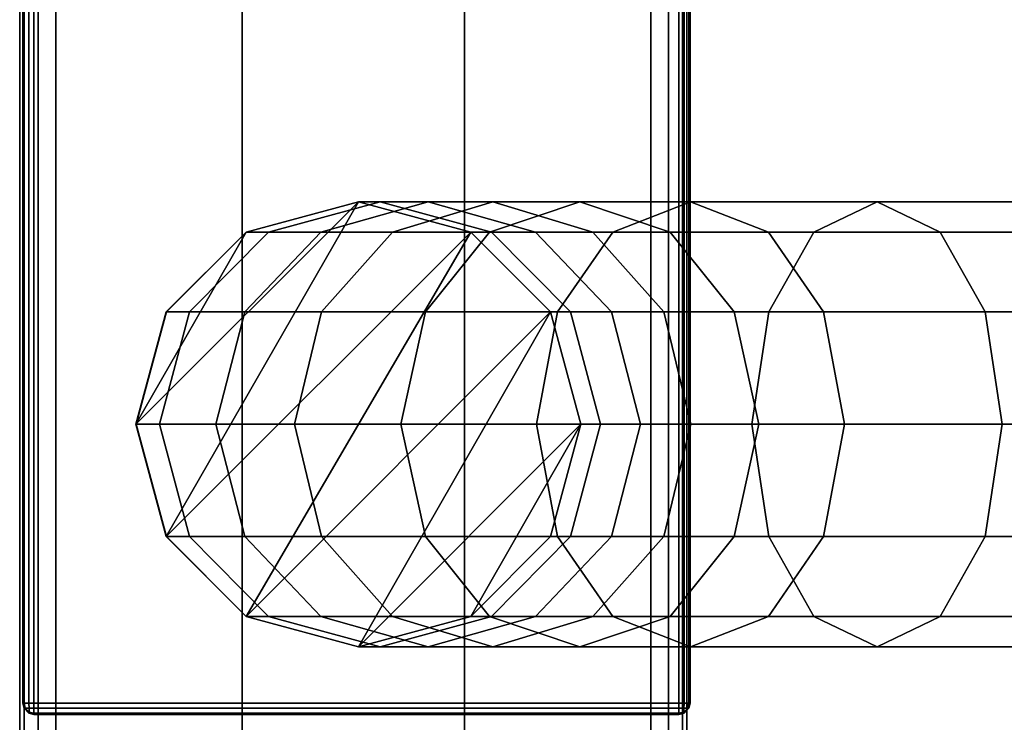
# Model space of a CAD drawing. Units: millimetres. Extents: x 278 to 1069, y -251 to 2814.
# Drawn here: x 531 to 575, y 178 to 210 of the extents above; entities that cross this region are included whole.
import ezdxf

# ---------------------------------------------------------------- set-up
doc = ezdxf.new("R2010")
doc.units = ezdxf.units.MM
doc.layers.add('9', color=9, linetype='Continuous')

# ---------------------------------------------------------------- blocks, each defined once
blk = doc.blocks.new('14751-8')
at = {"layer": '9'}
for p, q in [((530.513, 514.601), (530.513, 106.308)), ((530.513, 106.308), (530.513, 514.601)), ((530.513, 514.601), (530.513, 106.308)), ((530.513, 106.308), (530.513, 514.601)), ((530.72, 106.308), (530.72, 514.601)), ((530.72, 106.308), (530.72, 514.601)), ((530.72, 514.601), (530.72, 106.308)), ((530.72, 514.601), (530.72, 106.308)), ((531.34, 106.308), (531.34, 514.601)), ((531.34, 514.601), (531.34, 106.308)), ((531.34, 106.308), (531.34, 514.601)), ((531.34, 514.601), (531.34, 106.308)), ((532.132, 514.601), (532.132, 106.308)), ((532.132, 514.601), (532.132, 106.308)), ((532.132, 106.308), (532.132, 514.601)), ((532.132, 106.308), (532.132, 514.601)), ((540.513, 106.308), (540.513, 514.601)), ((540.513, 514.601), (540.513, 106.308)), ((540.513, 514.601), (540.513, 106.308)), ((540.513, 106.308), (540.513, 514.601)), ((550.513, 106.308), (550.513, 514.601)), ((550.513, 514.601), (550.513, 106.308)), ((550.513, 514.601), (550.513, 106.308)), ((550.513, 106.308), (550.513, 514.601)), ((558.894, 106.308), (558.894, 514.601)), ((558.894, 514.601), (558.894, 106.308)), ((558.894, 106.308), (558.894, 514.601)), ((558.894, 514.601), (558.894, 106.308)), ((559.686, 514.601), (559.686, 106.308)), ((559.686, 514.601), (559.686, 106.308)), ((559.686, 106.308), (559.686, 514.601)), ((559.686, 106.308), (559.686, 514.601)), ((560.306, 514.601), (560.306, 106.308)), ((560.306, 106.308), (560.306, 514.601)), ((560.306, 514.601), (560.306, 106.308)), ((560.306, 106.308), (560.306, 514.601)), ((560.513, 514.601), (560.513, 106.308)), ((560.513, 106.308), (560.513, 514.601)), ((560.513, 106.308), (560.513, 514.601)), ((560.513, 514.601), (560.513, 106.308)), ((530.652, 179.047), (530.652, 282.047)), ((530.652, 282.047), (530.652, 179.047)), ((530.652, 179.047), (530.652, 282.047)), ((530.652, 282.047), (530.652, 179.047)), ((530.707, 282.047), (530.707, 179.047)), ((530.707, 179.047), (530.707, 282.047)), ((530.707, 179.047), (530.707, 282.047)), ((530.707, 282.047), (530.707, 179.047)), ((530.925, 282.047), (530.925, 179.047)), ((530.925, 179.047), (530.925, 282.047)), ((530.925, 179.047), (530.925, 282.047)), ((530.925, 282.047), (530.925, 179.047)), ((531.152, 282.047), (531.152, 179.047)), ((531.152, 179.047), (531.152, 282.047)), ((531.152, 179.047), (531.152, 282.047)), ((531.152, 282.047), (531.152, 179.047)), ((560.152, 179.047), (560.152, 282.047)), ((560.152, 282.047), (560.152, 179.047)), ((560.152, 282.047), (560.152, 179.047)), ((560.152, 179.047), (560.152, 282.047)), ((560.38, 179.047), (560.38, 282.047)), ((560.38, 282.047), (560.38, 179.047)), ((560.38, 282.047), (560.38, 179.047)), ((560.38, 179.047), (560.38, 282.047)), ((560.598, 179.047), (560.598, 282.047)), ((560.598, 282.047), (560.598, 179.047)), ((560.598, 282.047), (560.598, 179.047)), ((560.598, 179.047), (560.598, 282.047)), ((560.652, 282.047), (560.652, 179.047)), ((560.652, 179.047), (560.652, 282.047)), ((560.652, 282.047), (560.652, 179.047)), ((560.652, 179.047), (560.652, 282.047)), ((535.742, 191.589), (545.742, 201.589)), ((545.742, 201.589), (535.742, 191.589)), ((537.105, 186.537), (545.742, 201.589)), ((545.742, 201.589), (537.105, 186.537)), ((540.69, 200.226), (545.742, 201.589)), ((545.742, 201.589), (540.69, 200.226)), ((545.742, 201.589), (540.694, 200.226)), ((540.694, 200.226), (545.742, 201.589)), ((546.713, 201.589), (541.704, 200.226)), ((541.704, 200.226), (546.713, 201.589)), ((548.878, 201.589), (544.058, 200.226)), ((544.058, 200.226), (548.878, 201.589)), ((545.742, 201.589), (545.742, 201.589)), ((545.742, 201.589), (550.794, 200.226)), ((550.791, 200.226), (545.742, 201.589)), ((545.742, 201.589), (546.713, 201.589)), ((546.713, 201.589), (545.742, 201.589)), ((545.742, 201.589), (550.791, 200.226)), ((550.794, 200.226), (545.742, 201.589)), ((545.742, 201.589), (545.742, 201.589)), ((545.742, 201.589), (545.742, 201.589)), ((551.722, 200.226), (546.713, 201.589)), ((546.713, 201.589), (548.878, 201.589)), ((548.878, 201.589), (546.713, 201.589)), ((546.713, 201.589), (551.722, 200.226)), ((551.779, 201.589), (547.276, 200.226)), ((547.276, 200.226), (551.779, 201.589)), ((553.697, 200.226), (548.878, 201.589)), ((548.878, 201.589), (551.779, 201.589)), ((551.779, 201.589), (548.878, 201.589)), ((548.878, 201.589), (553.697, 200.226)), ((555.695, 201.589), (551.633, 200.226)), ((551.633, 200.226), (555.695, 201.589)), ((556.281, 200.226), (551.779, 201.589)), ((551.779, 201.589), (555.695, 201.589)), ((555.695, 201.589), (551.779, 201.589)), ((551.779, 201.589), (556.281, 200.226)), ((559.757, 200.226), (555.695, 201.589)), ((555.695, 201.589), (560.676, 201.589)), ((560.676, 201.589), (555.695, 201.589)), ((555.695, 201.589), (559.757, 200.226)), ((560.676, 201.589), (557.178, 200.226)), ((557.178, 200.226), (560.676, 201.589)), ((564.175, 200.226), (560.676, 201.589)), ((560.676, 201.589), (569.057, 201.589)), ((569.057, 201.589), (560.676, 201.589)), ((560.676, 201.589), (564.175, 200.226)), ((569.057, 201.589), (566.215, 200.226)), ((566.215, 200.226), (569.057, 201.589)), ((571.899, 200.226), (569.057, 201.589)), ((569.057, 201.589), (579.531, 201.589)), ((579.531, 201.589), (569.057, 201.589)), ((569.057, 201.589), (571.899, 200.226)), ((535.742, 191.589), (540.69, 200.226)), ((540.69, 200.226), (535.742, 191.589)), ((537.105, 186.537), (550.794, 200.226)), ((550.794, 200.226), (537.105, 186.537)), ((537.105, 196.641), (540.69, 200.226)), ((540.69, 200.226), (537.105, 196.641)), ((540.694, 200.226), (537.111, 196.641)), ((537.111, 196.641), (540.694, 200.226)), ((541.704, 200.226), (538.149, 196.641)), ((538.149, 196.641), (541.704, 200.226)), ((544.058, 200.226), (540.638, 196.641)), ((540.638, 196.641), (544.058, 200.226)), ((540.69, 182.952), (550.794, 200.226)), ((550.794, 200.226), (540.69, 182.952)), ((540.69, 200.226), (540.69, 200.226)), ((540.69, 200.226), (540.694, 200.226)), ((540.694, 200.226), (540.69, 200.226)), ((540.694, 200.226), (541.704, 200.226)), ((541.704, 200.226), (540.694, 200.226)), ((541.704, 200.226), (544.058, 200.226)), ((544.058, 200.226), (541.704, 200.226)), ((544.058, 200.226), (547.276, 200.226)), ((547.276, 200.226), (544.058, 200.226)), ((547.276, 200.226), (544.081, 196.641)), ((544.081, 196.641), (547.276, 200.226)), ((547.276, 200.226), (551.633, 200.226)), ((551.633, 200.226), (547.276, 200.226)), ((551.633, 200.226), (548.75, 196.641)), ((548.75, 196.641), (551.633, 200.226)), ((554.374, 196.641), (550.791, 200.226)), ((550.791, 200.226), (551.722, 200.226)), ((551.722, 200.226), (550.791, 200.226)), ((550.791, 200.226), (554.374, 196.641)), ((550.794, 200.226), (550.791, 200.226)), ((550.791, 200.226), (550.794, 200.226)), ((550.794, 200.226), (550.794, 200.226)), ((550.794, 200.226), (554.379, 196.641)), ((554.379, 196.641), (550.794, 200.226)), ((551.633, 200.226), (557.178, 200.226)), ((557.178, 200.226), (551.633, 200.226)), ((555.277, 196.641), (551.722, 200.226)), ((551.722, 200.226), (553.697, 200.226)), ((553.697, 200.226), (551.722, 200.226)), ((551.722, 200.226), (555.277, 196.641)), ((557.117, 196.641), (553.697, 200.226)), ((553.697, 200.226), (556.281, 200.226)), ((556.281, 200.226), (553.697, 200.226)), ((553.697, 200.226), (557.117, 196.641)), ((557.178, 200.226), (554.695, 196.641)), ((554.695, 196.641), (557.178, 200.226)), ((559.476, 196.641), (556.281, 200.226)), ((556.281, 200.226), (559.757, 200.226)), ((559.757, 200.226), (556.281, 200.226)), ((556.281, 200.226), (559.476, 196.641)), ((557.178, 200.226), (566.215, 200.226)), ((566.215, 200.226), (557.178, 200.226)), ((562.64, 196.641), (559.757, 200.226)), ((559.757, 200.226), (564.175, 200.226)), ((564.175, 200.226), (559.757, 200.226)), ((559.757, 200.226), (562.64, 196.641)), ((566.657, 196.641), (564.175, 200.226)), ((564.175, 200.226), (571.899, 200.226)), ((571.899, 200.226), (564.175, 200.226)), ((564.175, 200.226), (566.657, 196.641)), ((566.215, 200.226), (564.197, 196.641)), ((564.197, 196.641), (566.215, 200.226)), ((566.215, 200.226), (577.178, 200.226)), ((577.178, 200.226), (566.215, 200.226)), ((573.916, 196.641), (571.899, 200.226)), ((571.899, 200.226), (581.882, 200.226)), ((581.882, 200.226), (571.899, 200.226)), ((571.899, 200.226), (573.916, 196.641)), ((535.742, 191.589), (537.105, 196.641)), ((537.105, 196.641), (535.742, 191.589)), ((537.111, 196.641), (535.749, 191.589)), ((535.749, 191.589), (537.111, 196.641)), ((538.149, 196.641), (536.798, 191.589)), ((536.798, 191.589), (538.149, 196.641)), ((537.105, 196.641), (537.111, 196.641)), ((537.111, 196.641), (537.105, 196.641)), ((537.111, 196.641), (538.149, 196.641)), ((538.149, 196.641), (537.111, 196.641)), ((538.149, 196.641), (540.638, 196.641)), ((540.638, 196.641), (538.149, 196.641)), ((540.638, 196.641), (539.338, 191.589)), ((539.338, 191.589), (540.638, 196.641)), ((540.638, 196.641), (544.081, 196.641)), ((544.081, 196.641), (540.638, 196.641)), ((540.69, 182.952), (554.379, 196.641)), ((554.379, 196.641), (540.69, 182.952)), ((544.081, 196.641), (542.866, 191.589)), ((542.866, 191.589), (544.081, 196.641)), ((544.081, 196.641), (548.75, 196.641)), ((548.75, 196.641), (544.081, 196.641)), ((545.742, 181.589), (554.379, 196.641)), ((554.379, 196.641), (545.742, 181.589)), ((548.75, 196.641), (547.654, 191.589)), ((547.654, 191.589), (548.75, 196.641)), ((548.75, 196.641), (554.695, 196.641)), ((554.695, 196.641), (548.75, 196.641)), ((554.695, 196.641), (553.751, 191.589)), ((553.751, 191.589), (554.695, 196.641)), ((555.735, 191.589), (554.374, 196.641)), ((554.374, 196.641), (555.277, 196.641)), ((555.277, 196.641), (554.374, 196.641)), ((554.374, 196.641), (555.735, 191.589)), ((554.379, 196.641), (554.374, 196.641)), ((554.374, 196.641), (554.379, 196.641)), ((554.379, 196.641), (554.379, 196.641)), ((554.379, 196.641), (555.742, 191.589)), ((555.742, 191.589), (554.379, 196.641)), ((554.695, 196.641), (564.197, 196.641)), ((564.197, 196.641), (554.695, 196.641)), ((556.628, 191.589), (555.277, 196.641)), ((555.277, 196.641), (557.117, 196.641)), ((557.117, 196.641), (555.277, 196.641)), ((555.277, 196.641), (556.628, 191.589)), ((558.417, 191.589), (557.117, 196.641)), ((557.117, 196.641), (559.476, 196.641)), ((559.476, 196.641), (557.117, 196.641)), ((557.117, 196.641), (558.417, 191.589)), ((560.69, 191.589), (559.476, 196.641)), ((559.476, 196.641), (562.64, 196.641)), ((562.64, 196.641), (559.476, 196.641)), ((559.476, 196.641), (560.69, 191.589)), ((563.736, 191.589), (562.64, 196.641)), ((562.64, 196.641), (566.657, 196.641)), ((566.657, 196.641), (562.64, 196.641)), ((562.64, 196.641), (563.736, 191.589)), ((564.197, 196.641), (563.431, 191.589)), ((563.431, 191.589), (564.197, 196.641)), ((564.197, 196.641), (575.509, 196.641)), ((575.509, 196.641), (564.197, 196.641)), ((567.601, 191.589), (566.657, 196.641)), ((566.657, 196.641), (573.916, 196.641)), ((573.916, 196.641), (566.657, 196.641)), ((566.657, 196.641), (567.601, 191.589)), ((574.683, 191.589), (573.916, 196.641)), ((573.916, 196.641), (583.552, 196.641)), ((583.552, 196.641), (573.916, 196.641)), ((573.916, 196.641), (574.683, 191.589)), ((537.105, 186.537), (535.742, 191.589)), ((535.742, 191.589), (535.742, 191.589)), ((535.749, 191.589), (535.742, 191.589)), ((535.742, 191.589), (537.105, 186.537)), ((535.742, 191.589), (535.749, 191.589)), ((536.798, 191.589), (535.749, 191.589)), ((535.749, 191.589), (537.111, 186.537)), ((535.749, 191.589), (536.798, 191.589)), ((537.111, 186.537), (535.749, 191.589)), ((539.338, 191.589), (536.798, 191.589)), ((536.798, 191.589), (538.149, 186.537)), ((536.798, 191.589), (539.338, 191.589)), ((538.149, 186.537), (536.798, 191.589)), ((542.866, 191.589), (539.338, 191.589)), ((539.338, 191.589), (540.638, 186.537)), ((539.338, 191.589), (542.866, 191.589)), ((540.638, 186.537), (539.338, 191.589)), ((547.654, 191.589), (542.866, 191.589)), ((542.866, 191.589), (544.081, 186.537)), ((542.866, 191.589), (547.654, 191.589)), ((544.081, 186.537), (542.866, 191.589)), ((545.742, 181.589), (555.742, 191.589)), ((555.742, 191.589), (545.742, 181.589)), ((553.751, 191.589), (547.654, 191.589)), ((547.654, 191.589), (548.75, 186.537)), ((547.654, 191.589), (553.751, 191.589)), ((548.75, 186.537), (547.654, 191.589)), ((550.794, 182.952), (555.742, 191.589)), ((555.742, 191.589), (550.794, 182.952)), ((563.431, 191.589), (553.751, 191.589)), ((553.751, 191.589), (554.695, 186.537)), ((553.751, 191.589), (563.431, 191.589)), ((554.695, 186.537), (553.751, 191.589)), ((554.374, 186.537), (555.735, 191.589)), ((555.735, 191.589), (554.374, 186.537)), ((555.742, 191.589), (554.379, 186.537)), ((554.379, 186.537), (555.742, 191.589)), ((555.277, 186.537), (556.628, 191.589)), ((556.628, 191.589), (555.277, 186.537)), ((555.735, 191.589), (556.628, 191.589)), ((556.628, 191.589), (555.735, 191.589)), ((555.742, 191.589), (555.735, 191.589)), ((555.735, 191.589), (555.742, 191.589)), ((555.742, 191.589), (555.742, 191.589)), ((556.628, 191.589), (558.417, 191.589)), ((558.417, 191.589), (556.628, 191.589)), ((557.117, 186.537), (558.417, 191.589)), ((558.417, 191.589), (557.117, 186.537)), ((558.417, 191.589), (560.69, 191.589)), ((560.69, 191.589), (558.417, 191.589)), ((559.476, 186.537), (560.69, 191.589)), ((560.69, 191.589), (559.476, 186.537)), ((560.69, 191.589), (563.736, 191.589)), ((563.736, 191.589), (560.69, 191.589)), ((562.64, 186.537), (563.736, 191.589)), ((563.736, 191.589), (562.64, 186.537)), ((574.874, 191.589), (563.431, 191.589)), ((563.431, 191.589), (564.197, 186.537)), ((563.431, 191.589), (574.874, 191.589)), ((564.197, 186.537), (563.431, 191.589)), ((563.736, 191.589), (567.601, 191.589)), ((567.601, 191.589), (563.736, 191.589)), ((566.657, 186.537), (567.601, 191.589)), ((567.601, 191.589), (566.657, 186.537)), ((567.601, 191.589), (574.683, 191.589)), ((574.683, 191.589), (567.601, 191.589)), ((573.916, 186.537), (574.683, 191.589)), ((574.683, 191.589), (573.916, 186.537)), ((574.683, 191.589), (584.186, 191.589)), ((584.186, 191.589), (574.683, 191.589)), ((540.69, 182.952), (537.105, 186.537)), ((537.105, 186.537), (537.105, 186.537)), ((537.105, 186.537), (537.111, 186.537)), ((537.111, 186.537), (537.105, 186.537)), ((537.105, 186.537), (540.69, 182.952)), ((537.111, 186.537), (538.149, 186.537)), ((538.149, 186.537), (537.111, 186.537)), ((537.111, 186.537), (540.694, 182.952)), ((540.694, 182.952), (537.111, 186.537)), ((538.149, 186.537), (540.638, 186.537)), ((540.638, 186.537), (538.149, 186.537)), ((538.149, 186.537), (541.704, 182.952)), ((541.704, 182.952), (538.149, 186.537)), ((540.638, 186.537), (544.081, 186.537)), ((544.081, 186.537), (540.638, 186.537)), ((540.638, 186.537), (544.058, 182.952)), ((544.058, 182.952), (540.638, 186.537)), ((544.081, 186.537), (548.75, 186.537)), ((548.75, 186.537), (544.081, 186.537)), ((544.081, 186.537), (547.276, 182.952)), ((547.276, 182.952), (544.081, 186.537)), ((548.75, 186.537), (554.695, 186.537)), ((554.695, 186.537), (548.75, 186.537)), ((548.75, 186.537), (551.633, 182.952)), ((551.633, 182.952), (548.75, 186.537)), ((550.791, 182.952), (554.374, 186.537)), ((554.374, 186.537), (550.791, 182.952)), ((554.379, 186.537), (550.794, 182.952)), ((550.794, 182.952), (554.379, 186.537)), ((551.722, 182.952), (555.277, 186.537)), ((555.277, 186.537), (551.722, 182.952)), ((553.697, 182.952), (557.117, 186.537)), ((557.117, 186.537), (553.697, 182.952)), ((554.374, 186.537), (555.277, 186.537)), ((555.277, 186.537), (554.374, 186.537)), ((554.379, 186.537), (554.374, 186.537)), ((554.374, 186.537), (554.379, 186.537)), ((554.695, 186.537), (564.197, 186.537)), ((564.197, 186.537), (554.695, 186.537)), ((554.695, 186.537), (557.178, 182.952)), ((557.178, 182.952), (554.695, 186.537)), ((555.277, 186.537), (557.117, 186.537)), ((557.117, 186.537), (555.277, 186.537)), ((556.281, 182.952), (559.476, 186.537)), ((559.476, 186.537), (556.281, 182.952)), ((557.117, 186.537), (559.476, 186.537)), ((559.476, 186.537), (557.117, 186.537)), ((559.476, 186.537), (562.64, 186.537)), ((562.64, 186.537), (559.476, 186.537)), ((559.757, 182.952), (562.64, 186.537)), ((562.64, 186.537), (559.757, 182.952)), ((562.64, 186.537), (566.657, 186.537)), ((566.657, 186.537), (562.64, 186.537)), ((564.175, 182.952), (566.657, 186.537)), ((566.657, 186.537), (564.175, 182.952)), ((564.197, 186.537), (575.509, 186.537)), ((575.509, 186.537), (564.197, 186.537)), ((564.197, 186.537), (566.215, 182.952)), ((566.215, 182.952), (564.197, 186.537)), ((566.657, 186.537), (573.916, 186.537)), ((573.916, 186.537), (566.657, 186.537)), ((571.899, 182.952), (573.916, 186.537)), ((573.916, 186.537), (571.899, 182.952)), ((573.916, 186.537), (583.552, 186.537)), ((583.552, 186.537), (573.916, 186.537)), ((545.742, 181.589), (540.69, 182.952)), ((540.69, 182.952), (540.69, 182.952)), ((540.69, 182.952), (540.694, 182.952)), ((540.694, 182.952), (540.69, 182.952)), ((540.69, 182.952), (545.742, 181.589)), ((540.694, 182.952), (541.704, 182.952)), ((541.704, 182.952), (540.694, 182.952)), ((540.694, 182.952), (545.742, 181.589)), ((545.742, 181.589), (540.694, 182.952)), ((541.704, 182.952), (544.058, 182.952)), ((544.058, 182.952), (541.704, 182.952)), ((541.704, 182.952), (546.713, 181.589)), ((546.713, 181.589), (541.704, 182.952)), ((544.058, 182.952), (547.276, 182.952)), ((547.276, 182.952), (544.058, 182.952)), ((544.058, 182.952), (548.878, 181.589)), ((548.878, 181.589), (544.058, 182.952)), ((550.794, 182.952), (545.742, 181.589)), ((545.742, 181.589), (550.791, 182.952)), ((550.791, 182.952), (545.742, 181.589)), ((545.742, 181.589), (550.794, 182.952)), ((546.713, 181.589), (551.722, 182.952)), ((551.722, 182.952), (546.713, 181.589)), ((547.276, 182.952), (551.633, 182.952)), ((551.633, 182.952), (547.276, 182.952)), ((547.276, 182.952), (551.779, 181.589)), ((551.779, 181.589), (547.276, 182.952)), ((548.878, 181.589), (553.697, 182.952)), ((553.697, 182.952), (548.878, 181.589)), ((550.791, 182.952), (551.722, 182.952)), ((551.722, 182.952), (550.791, 182.952)), ((550.794, 182.952), (550.791, 182.952)), ((550.791, 182.952), (550.794, 182.952)), ((550.794, 182.952), (550.794, 182.952)), ((551.633, 182.952), (557.178, 182.952)), ((557.178, 182.952), (551.633, 182.952)), ((551.633, 182.952), (555.695, 181.589)), ((555.695, 181.589), (551.633, 182.952)), ((551.722, 182.952), (553.697, 182.952)), ((553.697, 182.952), (551.722, 182.952)), ((551.779, 181.589), (556.281, 182.952)), ((556.281, 182.952), (551.779, 181.589)), ((553.697, 182.952), (556.281, 182.952)), ((556.281, 182.952), (553.697, 182.952)), ((555.695, 181.589), (559.757, 182.952)), ((559.757, 182.952), (555.695, 181.589)), ((556.281, 182.952), (559.757, 182.952)), ((559.757, 182.952), (556.281, 182.952)), ((557.178, 182.952), (566.215, 182.952)), ((566.215, 182.952), (557.178, 182.952)), ((557.178, 182.952), (560.676, 181.589)), ((560.676, 181.589), (557.178, 182.952)), ((559.757, 182.952), (564.175, 182.952)), ((564.175, 182.952), (559.757, 182.952)), ((560.676, 181.589), (564.175, 182.952)), ((564.175, 182.952), (560.676, 181.589)), ((564.175, 182.952), (571.899, 182.952)), ((571.899, 182.952), (564.175, 182.952)), ((566.215, 182.952), (577.178, 182.952)), ((577.178, 182.952), (566.215, 182.952)), ((566.215, 182.952), (569.057, 181.589)), ((569.057, 181.589), (566.215, 182.952)), ((569.057, 181.589), (571.899, 182.952)), ((571.899, 182.952), (569.057, 181.589)), ((571.899, 182.952), (581.882, 182.952)), ((581.882, 182.952), (571.899, 182.952)), ((545.742, 181.589), (545.742, 181.589)), ((545.742, 181.589), (546.713, 181.589)), ((546.713, 181.589), (545.742, 181.589)), ((545.742, 181.589), (545.742, 181.589)), ((545.742, 181.589), (545.742, 181.589)), ((546.713, 181.589), (548.878, 181.589)), ((548.878, 181.589), (546.713, 181.589)), ((548.878, 181.589), (551.779, 181.589)), ((551.779, 181.589), (548.878, 181.589)), ((551.779, 181.589), (555.695, 181.589)), ((555.695, 181.589), (551.779, 181.589)), ((555.695, 181.589), (560.676, 181.589)), ((560.676, 181.589), (555.695, 181.589)), ((560.676, 181.589), (569.057, 181.589)), ((569.057, 181.589), (560.676, 181.589)), ((569.057, 181.589), (579.531, 181.589)), ((579.531, 181.589), (569.057, 181.589)), ((530.707, 179.047), (530.652, 179.047)), ((530.652, 179.047), (530.707, 179.047)), ((530.707, 179.047), (530.652, 179.047)), ((530.652, 179.047), (530.707, 178.819)), ((530.707, 178.819), (530.652, 179.047)), ((530.652, 179.047), (530.707, 179.047)), ((530.652, 179.047), (530.707, 178.819)), ((530.707, 178.819), (530.652, 179.047)), ((530.652, 179.047), (530.652, 179.047)), ((530.652, 179.047), (530.652, 179.047)), ((530.925, 179.047), (530.707, 179.047)), ((530.707, 179.047), (530.925, 179.047)), ((530.753, 178.828), (530.707, 179.047)), ((530.707, 179.047), (530.753, 178.828)), ((530.925, 179.047), (530.707, 179.047)), ((530.707, 179.047), (530.753, 178.828)), ((530.707, 179.047), (530.925, 179.047)), ((530.753, 178.828), (530.707, 179.047)), ((531.152, 179.047), (530.925, 179.047)), ((530.925, 179.047), (530.934, 178.828)), ((530.925, 179.047), (531.152, 179.047)), ((530.934, 178.828), (530.925, 179.047)), ((530.934, 178.828), (530.925, 179.047)), ((530.925, 179.047), (530.934, 178.828)), ((531.152, 179.047), (530.925, 179.047)), ((530.925, 179.047), (531.152, 179.047)), ((531.152, 178.819), (531.152, 179.047)), ((531.152, 179.047), (560.152, 179.047)), ((560.152, 179.047), (531.152, 179.047)), ((531.152, 179.047), (531.152, 178.819)), ((531.152, 178.819), (531.152, 179.047)), ((531.152, 179.047), (531.152, 178.819)), ((560.152, 179.047), (531.152, 179.047)), ((531.152, 179.047), (560.152, 179.047)), ((560.152, 179.047), (560.152, 178.819)), ((560.152, 178.819), (560.152, 179.047)), ((560.38, 179.047), (560.152, 179.047)), ((560.152, 179.047), (560.152, 178.819)), ((560.152, 178.819), (560.152, 179.047)), ((560.152, 179.047), (560.38, 179.047)), ((560.38, 179.047), (560.152, 179.047)), ((560.152, 179.047), (560.38, 179.047)), ((560.37, 178.828), (560.38, 179.047)), ((560.38, 179.047), (560.37, 178.828)), ((560.38, 179.047), (560.37, 178.828)), ((560.37, 178.828), (560.38, 179.047)), ((560.598, 179.047), (560.38, 179.047)), ((560.38, 179.047), (560.598, 179.047)), ((560.598, 179.047), (560.38, 179.047)), ((560.38, 179.047), (560.598, 179.047)), ((560.598, 179.047), (560.551, 178.828)), ((560.551, 178.828), (560.598, 179.047)), ((560.551, 178.828), (560.598, 179.047)), ((560.598, 179.047), (560.551, 178.828)), ((560.652, 179.047), (560.598, 179.047)), ((560.598, 179.047), (560.652, 179.047)), ((560.598, 178.819), (560.652, 179.047)), ((560.652, 179.047), (560.598, 179.047)), ((560.598, 179.047), (560.652, 179.047)), ((560.652, 179.047), (560.598, 178.819)), ((560.652, 179.047), (560.598, 178.819)), ((560.598, 178.819), (560.652, 179.047)), ((560.652, 179.047), (560.652, 179.047)), ((560.652, 179.047), (560.652, 179.047)), ((530.707, 178.819), (530.753, 178.828)), ((530.753, 178.828), (530.707, 178.819)), ((530.753, 178.828), (530.707, 178.819)), ((530.707, 178.819), (530.753, 178.828)), ((530.707, 178.819), (530.925, 178.601)), ((530.925, 178.601), (530.707, 178.819)), ((530.707, 178.819), (530.707, 178.819)), ((530.707, 178.819), (530.925, 178.601)), ((530.925, 178.601), (530.707, 178.819)), ((530.707, 178.819), (530.707, 178.819)), ((530.934, 178.828), (530.753, 178.828)), ((530.753, 178.828), (530.753, 178.828)), ((530.753, 178.828), (530.934, 178.647)), ((530.934, 178.647), (530.753, 178.828)), ((530.934, 178.647), (530.753, 178.828)), ((530.753, 178.828), (530.934, 178.828)), ((530.753, 178.828), (530.934, 178.647)), ((530.753, 178.828), (530.934, 178.828)), ((530.934, 178.828), (530.753, 178.828)), ((530.934, 178.647), (530.925, 178.601)), ((530.925, 178.601), (530.934, 178.647)), ((530.925, 178.601), (530.934, 178.647)), ((530.934, 178.647), (530.925, 178.601)), ((530.925, 178.601), (531.152, 178.547)), ((531.152, 178.547), (530.925, 178.601)), ((530.925, 178.601), (530.925, 178.601)), ((530.925, 178.601), (530.925, 178.601)), ((530.925, 178.601), (531.152, 178.547)), ((531.152, 178.547), (530.925, 178.601)), ((530.934, 178.828), (531.152, 178.819)), ((530.934, 178.647), (530.934, 178.828)), ((531.152, 178.819), (530.934, 178.828)), ((530.934, 178.828), (530.934, 178.647)), ((531.152, 178.819), (530.934, 178.828)), ((530.934, 178.828), (530.934, 178.828)), ((530.934, 178.828), (530.934, 178.647)), ((530.934, 178.647), (530.934, 178.828)), ((530.934, 178.828), (531.152, 178.819)), ((531.152, 178.601), (530.934, 178.647)), ((530.934, 178.647), (531.152, 178.601)), ((530.934, 178.647), (531.152, 178.601)), ((531.152, 178.601), (530.934, 178.647)), ((560.152, 178.819), (531.152, 178.819)), ((531.152, 178.601), (531.152, 178.819)), ((531.152, 178.819), (560.152, 178.819)), ((531.152, 178.819), (560.152, 178.819)), ((560.152, 178.819), (531.152, 178.819)), ((531.152, 178.819), (531.152, 178.601)), ((531.152, 178.601), (531.152, 178.819)), ((531.152, 178.819), (531.152, 178.601)), ((560.152, 178.601), (531.152, 178.601)), ((531.152, 178.601), (560.152, 178.601)), ((531.152, 178.547), (531.152, 178.601)), ((531.152, 178.601), (531.152, 178.547)), ((531.152, 178.547), (531.152, 178.601)), ((531.152, 178.601), (560.152, 178.601)), ((560.152, 178.601), (531.152, 178.601)), ((531.152, 178.601), (531.152, 178.547)), ((531.152, 178.547), (531.152, 178.547)), ((560.152, 178.547), (531.152, 178.547)), ((531.152, 178.547), (560.152, 178.547)), ((560.152, 178.547), (531.152, 178.547)), ((531.152, 178.547), (531.152, 178.547)), ((531.152, 178.547), (560.152, 178.547)), ((560.152, 178.819), (560.37, 178.828)), ((560.37, 178.828), (560.152, 178.819)), ((560.37, 178.828), (560.152, 178.819)), ((560.152, 178.819), (560.37, 178.828)), ((560.152, 178.819), (560.152, 178.601)), ((560.152, 178.601), (560.152, 178.819)), ((560.152, 178.819), (560.152, 178.601)), ((560.152, 178.601), (560.152, 178.819)), ((560.37, 178.647), (560.152, 178.601)), ((560.152, 178.601), (560.37, 178.647)), ((560.152, 178.601), (560.37, 178.647)), ((560.37, 178.647), (560.152, 178.601)), ((560.38, 178.601), (560.152, 178.547)), ((560.152, 178.547), (560.38, 178.601)), ((560.152, 178.601), (560.152, 178.547)), ((560.152, 178.547), (560.38, 178.601)), ((560.38, 178.601), (560.152, 178.547)), ((560.152, 178.547), (560.152, 178.601)), ((560.152, 178.601), (560.152, 178.547)), ((560.152, 178.547), (560.152, 178.601)), ((560.152, 178.547), (560.152, 178.547)), ((560.152, 178.547), (560.152, 178.547)), ((560.551, 178.828), (560.37, 178.828)), ((560.37, 178.828), (560.37, 178.647)), ((560.37, 178.647), (560.551, 178.828)), ((560.551, 178.828), (560.37, 178.647)), ((560.37, 178.828), (560.551, 178.828)), ((560.551, 178.828), (560.37, 178.647)), ((560.37, 178.647), (560.37, 178.828)), ((560.37, 178.828), (560.37, 178.828)), ((560.37, 178.828), (560.551, 178.828)), ((560.551, 178.828), (560.37, 178.828)), ((560.37, 178.647), (560.551, 178.828)), ((560.37, 178.647), (560.37, 178.828)), ((560.37, 178.828), (560.37, 178.647)), ((560.38, 178.601), (560.37, 178.647)), ((560.37, 178.647), (560.37, 178.647)), ((560.37, 178.647), (560.38, 178.601)), ((560.37, 178.647), (560.38, 178.601)), ((560.38, 178.601), (560.37, 178.647)), ((560.598, 178.819), (560.38, 178.601)), ((560.38, 178.601), (560.598, 178.819)), ((560.38, 178.601), (560.598, 178.819)), ((560.598, 178.819), (560.38, 178.601)), ((560.38, 178.601), (560.38, 178.601)), ((560.38, 178.601), (560.38, 178.601)), ((560.551, 178.828), (560.598, 178.819)), ((560.598, 178.819), (560.551, 178.828)), ((560.598, 178.819), (560.551, 178.828)), ((560.551, 178.828), (560.598, 178.819)), ((560.598, 178.819), (560.598, 178.819)), ((560.598, 178.819), (560.598, 178.819))]:
    blk.add_line(p, q, dxfattribs=at)

msp = doc.modelspace()

# ---------------------------------------------------------------- block references
msp.add_blockref('14751-8', (0, 0))

doc.saveas('drawing.dxf')
